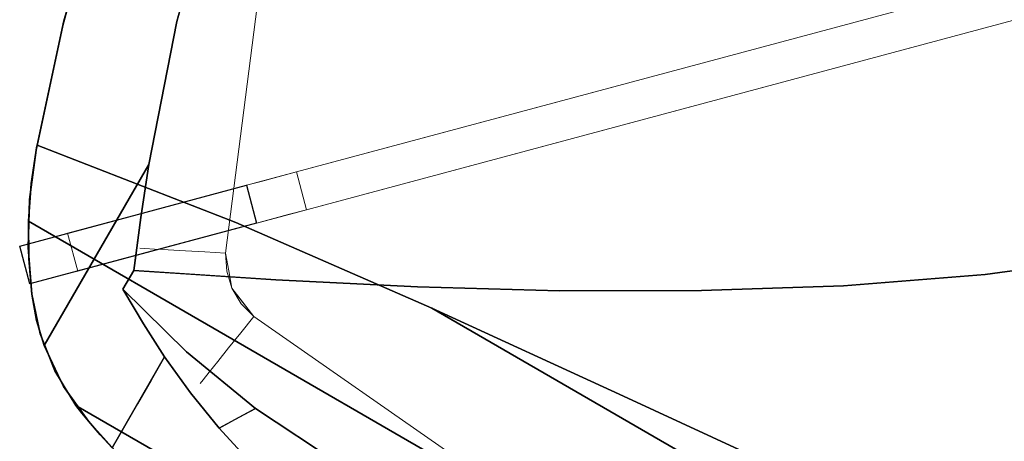
# Model space of a CAD drawing. Units: inches. Extents: x -247 to 287, y -406 to 460.
# Drawn here: x -143 to -133, y -375 to -371 of the extents above; entities that cross this region are included whole.
import ezdxf

# ---------------------------------------------------------------- set-up
doc = ezdxf.new("R2010")
doc.units = ezdxf.units.IN
doc.header["$MEASUREMENT"] = 0
doc.layers.add('SEAT-BASEMETAL', color=5, linetype='Continuous', lineweight=9)
doc.layers.add('SEAT-CUSHIONFABRIC', color=5, linetype='Continuous', lineweight=9)
doc.layers.add('SEAT-FABRIC', color=5, linetype='Continuous')
doc.layers.add('SEAT-GLIDE', color=5, linetype='Continuous')

# ---------------------------------------------------------------- blocks, each defined once
blk = doc.blocks.new('ONOALN161_0T')
at = {"layer": 'SEAT-BASEMETAL'}
for points, invisible_edges in [([(8.4212, 8.6996), (9.7385, 10.0169, 0.9059), (10.0916, 10.37)], 3), ([(9.7385, 10.0169, 0.9059), (9.8331, 10.1114, 0.8682), (10.0916, 10.37, 0.3224), (10.0916, 10.37)], 10), ([(10.0916, 10.37, 0.3224), (9.8331, 10.1114, 0.8682), (9.9188, 10.1972, 0.8003)], 13), ([(9.991, 10.2694, 0.7061), (10.0916, 10.37, 0.3224), (9.9188, 10.1972, 0.8003)], 3), ([(10.0457, 10.3241, 0.5906), (10.0916, 10.37, 0.3224), (9.991, 10.2694, 0.7061)], 3), ([(10.2694, 9.991, 0.7061), (10.3241, 10.0457, 0.5906), (10.0457, 10.3241, 0.5906), (9.991, 10.2694, 0.7061)], 10), ([(10.0916, 10.37, 0.3224), (10.0457, 10.3241, 0.5906), (10.0799, 10.3582, 0.4604)], 1), ([(10.0799, 10.3582, 0.4604), (10.0457, 10.3241, 0.5906), (10.3241, 10.0457, 0.5906), (10.3582, 10.0799, 0.4604)], 10), ([(10.0916, 10.37, 0.3224), (10.0799, 10.3582, 0.4604), (10.3582, 10.0799, 0.4604), (10.37, 10.0916, 0.3224)], 2), ([(9.991, 10.2694, 0.7061), (9.9188, 10.1972, 0.8003), (10.1972, 9.9188, 0.8003), (10.2694, 9.991, 0.7061)], 10), ([(10.0169, 9.7385, 0.9059), (10.1114, 9.8331, 0.8682), (9.8331, 10.1114, 0.8682), (9.7385, 10.0169, 0.9059)], 2), ([(9.9188, 10.1972, 0.8003), (9.8331, 10.1114, 0.8682), (10.1114, 9.8331, 0.8682), (10.1972, 9.9188, 0.8003)], 10), ([(9.7385, 10.0169, 0.9059), (8.052, 8.3304, 0.4724), (0.5427, 0.8211, 2.9656)], 3), ([(0.696, 0.696, 2.9625), (9.7385, 10.0169, 0.9059), (0.5427, 0.8211, 2.9656)], 1), ([(9.7385, 10.0169, 0.9059), (0.696, 0.696, 2.9625), (10.0169, 9.7385, 0.9059)], 3), ([(8.052, 8.3304, 0.4724), (9.7385, 10.0169, 0.9059), (8.1871, 8.4655, 0.4356)], 3), ([(8.3125, 8.5909, 0.3554), (8.1871, 8.4655, 0.4356), (9.7385, 10.0169, 0.9059)], 14), ([(8.4212, 8.6996, 0.2362), (8.3125, 8.5909, 0.3554), (9.7385, 10.0169, 0.9059)], 14), ([(8.4212, 8.6996), (8.4212, 8.6996, 0.2362), (9.7385, 10.0169, 0.9059)], 14), ([(10.37, 10.0916), (10.0169, 9.7385, 0.9059), (8.6996, 8.4212)], 3), ([(10.0169, 9.7385, 0.9059), (10.37, 10.0916), (10.37, 10.0916, 0.3224), (10.1114, 9.8331, 0.8682)], 5), ([(10.1972, 9.9188, 0.8003), (10.1114, 9.8331, 0.8682), (10.37, 10.0916, 0.3224)], 14), ([(10.2694, 9.991, 0.7061), (10.1972, 9.9188, 0.8003), (10.37, 10.0916, 0.3224)], 14), ([(10.37, 10.0916, 0.3224), (10.3241, 10.0457, 0.5906), (10.2694, 9.991, 0.7061)], 13), ([(10.3582, 10.0799, 0.4604), (10.3241, 10.0457, 0.5906), (10.37, 10.0916, 0.3224)], 2), ([(0.8211, 0.5427, 2.9656), (10.0169, 9.7385, 0.9059), (0.696, 0.696, 2.9625)], 2), ([(0.8211, 0.5427, 2.9656), (8.3304, 8.052, 0.4724), (10.0169, 9.7385, 0.9059)], 3), ([(10.0169, 9.7385, 0.9059), (8.3304, 8.052, 0.4724), (8.4655, 8.1871, 0.4356)], 13), ([(8.5909, 8.3125, 0.3554), (10.0169, 9.7385, 0.9059), (8.4655, 8.1871, 0.4356)], 3), ([(8.5909, 8.3125, 0.3554), (8.6996, 8.4212, 0.2362), (10.0169, 9.7385, 0.9059)], 14), ([(8.6996, 8.4212, 0.2362), (8.6996, 8.4212), (10.0169, 9.7385, 0.9059)], 14), ([(8.6996, 8.4212, 0.2362), (8.5909, 8.3125, 0.3554), (8.3125, 8.5909, 0.3554), (8.4212, 8.6996, 0.2362)], 2), ([(8.5909, 8.3125, 0.3554), (8.4655, 8.1871, 0.4356), (8.1871, 8.4655, 0.4356), (8.3125, 8.5909, 0.3554)], 10), ([(8.4655, 8.1871, 0.4356), (8.3304, 8.052, 0.4724), (8.052, 8.3304, 0.4724), (8.1871, 8.4655, 0.4356)], 8), ([(0.5427, 0.8211, 1.029), (0.5427, 0.8211, 2.9656), (8.052, 8.3304, 0.4724)], 2), ([(0.696, 0.696, 1.028), (0.5427, 0.8211, 1.029), (8.052, 8.3304, 0.4724)], 12), ([(0.696, 0.696, 1.028), (8.052, 8.3304, 0.4724), (8.3304, 8.052, 0.4724)], 13), ([(8.3304, 8.052, 0.4724), (0.8211, 0.5427, 1.029), (0.696, 0.696, 1.028)], 12), ([(0.8211, 0.5427, 2.9656), (0.8211, 0.5427, 1.029), (8.3304, 8.052, 0.4724)], 12)]:
    blk.add_3dface(points, dxfattribs=dict(at, invisible_edges=invisible_edges))
for points in [[(10.0916, 10.37, 0.3224), (10.37, 10.0916, 0.3224), (10.37, 10.0916), (10.0916, 10.37)], [(8.4212, 8.6996), (8.6996, 8.4212), (8.6996, 8.4212, 0.2362), (8.4212, 8.6996, 0.2362)]]:
    blk.add_3dface(points, dxfattribs=at)
at = {"layer": 'SEAT-CUSHIONFABRIC'}
for points, invisible_edges in [([(8.1065, 10.3819, 17.5113), (4.7735, 10.6244, 17.4064), (5.0368, 10.6469, 17.6181)], 15), ([(4.7735, 10.6244, 17.4064), (8.0989, 10.3322, 17.304), (5.0352, 10.5474, 17.2071)], 15), ([(8.1065, 10.3819, 17.5113), (8.0989, 10.3322, 17.304), (4.7735, 10.6244, 17.4064)], 14), ([(5.0352, 10.5474, 18.0292), (8.0989, 10.3322, 17.9322), (5.2992, 10.6159, 17.8298)], 15), ([(8.1065, 10.3819, 17.7249), (5.0368, 10.6469, 17.6181), (5.2992, 10.6159, 17.8298)], 15), ([(8.1065, 10.3819, 17.7249), (8.1065, 10.3819, 17.5113), (5.0368, 10.6469, 17.6181)], 14), ([(8.0989, 10.3322, 17.9322), (8.1065, 10.3819, 17.7249), (5.2992, 10.6159, 17.8298)], 14), ([(8.0842, 10.2357, 17.1149), (4.7904, 10.4311, 17.0314), (5.0352, 10.5474, 17.2071)], 15), ([(8.0989, 10.3322, 17.304), (8.0842, 10.2357, 17.1149), (5.0352, 10.5474, 17.2071)], 14), ([(8.0842, 10.2357, 18.1213), (8.0989, 10.3322, 17.9322), (5.0352, 10.5474, 18.0292)], 14), ([(8.0842, 10.2357, 18.1213), (5.0352, 10.5474, 18.0292), (5.276, 10.4232, 18.2048)], 15), ([(5.0307, 10.2717, 16.8899), (4.7904, 10.4311, 17.0314), (8.0631, 10.098, 16.9551)], 15), ([(8.0842, 10.2357, 17.1149), (8.0631, 10.098, 16.9551), (4.7904, 10.4311, 17.0314)], 14), ([(5.276, 10.4232, 18.2048), (5.0307, 10.2717, 18.3463), (8.0631, 10.098, 18.2812)], 15), ([(8.0631, 10.098, 18.2812), (8.0842, 10.2357, 18.1213), (5.276, 10.4232, 18.2048)], 14), ([(8.0842, 10.2357, 18.1213), (8.5056, 10.1648, 18.0298), (8.0989, 10.3322, 17.9322)], 3), ([(8.0842, 10.2357, 17.1149), (8.0989, 10.3322, 17.304), (8.4121, 10.2045, 17.2064)], 14), ([(8.0989, 10.3322, 17.304), (8.1065, 10.3819, 17.5113), (8.5369, 10.2324, 17.4061)], 14), ([(8.0989, 10.3322, 17.9322), (8.4389, 10.274, 17.8301), (8.1065, 10.3819, 17.7249)], 3), ([(8.0989, 10.3322, 17.9322), (8.5056, 10.1648, 18.0298), (8.4389, 10.274, 17.8301)], 15), ([(8.4121, 10.2045, 17.2064), (8.0989, 10.3322, 17.304), (8.5369, 10.2324, 17.4061)], 15), ([(8.1065, 10.3819, 17.7249), (8.4389, 10.274, 17.8301), (8.4325, 10.3035, 17.6181)], 15), ([(8.1065, 10.3819, 17.5113), (8.1065, 10.3819, 17.7249), (8.4325, 10.3035, 17.6181)], 14), ([(8.5369, 10.2324, 17.4061), (8.1065, 10.3819, 17.5113), (8.4325, 10.3035, 17.6181)], 15), ([(5.0307, 10.2717, 18.3463), (4.8297, 10.0884, 18.4458), (8.0369, 9.9271, 18.4025)], 15), ([(8.0369, 9.9271, 18.4025), (8.0631, 10.098, 18.2812), (5.0307, 10.2717, 18.3463)], 14), ([(8.0631, 10.098, 16.9551), (8.0369, 9.9271, 16.8337), (5.0307, 10.2717, 16.8899)], 14), ([(8.0369, 9.9271, 16.8337), (5.2257, 10.0819, 16.7904), (5.0307, 10.2717, 16.8899)], 15), ([(8.0842, 10.2357, 18.1213), (8.0631, 10.098, 18.2812), (8.3582, 10.0973, 18.2055)], 14), ([(8.0631, 10.098, 16.9551), (8.0842, 10.2357, 17.1149), (8.4553, 10.0565, 17.0307)], 14), ([(8.4553, 10.0565, 17.0307), (8.0842, 10.2357, 17.1149), (8.4121, 10.2045, 17.2064)], 15), ([(8.5056, 10.1648, 18.0298), (8.0842, 10.2357, 18.1213), (8.3582, 10.0973, 18.2055)], 15), ([(8.7799, 10.0007, 17.2064), (8.4121, 10.2045, 17.2064), (8.5369, 10.2324, 17.4061)], 15), ([(8.5369, 10.2324, 17.4061), (8.4325, 10.3035, 17.6181), (8.8195, 10.0956, 17.6181)], 15), ([(8.8195, 10.0956, 17.6181), (8.4325, 10.3035, 17.6181), (8.4389, 10.274, 17.8301)], 15), ([(8.5056, 10.1648, 18.0298), (8.7969, 10.0644, 17.8784), (8.4389, 10.274, 17.8301)], 15), ([(8.8195, 10.0956, 17.6181), (8.4389, 10.274, 17.8301), (8.7969, 10.0644, 17.8784)], 15), ([(8.7799, 10.0007, 17.2064), (8.5369, 10.2324, 17.4061), (8.8036, 10.0651, 17.3732)], 15), ([(8.8195, 10.0956, 17.6181), (8.8036, 10.0651, 17.3732), (8.5369, 10.2324, 17.4061)], 15), ([(8.3582, 10.0973, 18.2055), (8.6907, 9.9182, 18.2055), (8.5056, 10.1648, 18.0298)], 15), ([(8.4121, 10.2045, 17.2064), (8.7799, 10.0007, 17.2064), (8.4553, 10.0565, 17.0307)], 15), ([(8.6907, 9.9182, 18.2055), (8.7508, 10.0009, 18.0614), (8.5056, 10.1648, 18.0298)], 15), ([(8.7969, 10.0644, 17.8784), (8.5056, 10.1648, 18.0298), (8.7508, 10.0009, 18.0614)], 15), ([(4.8297, 10.0884, 18.4458), (4.395, 9.9332, 18.4895), (8.0072, 9.7329, 18.4782)], 15), ([(8.0369, 9.9271, 18.4025), (4.8297, 10.0884, 18.4458), (8.0072, 9.7329, 18.4782)], 3), ([(5.6551, 9.9128, 16.7467), (5.2257, 10.0819, 16.7904), (8.0072, 9.7329, 16.758)], 15), ([(8.0369, 9.9271, 16.8337), (8.0072, 9.7329, 16.758), (5.2257, 10.0819, 16.7904)], 14), ([(8.3125, 9.9464, 16.8891), (8.0369, 9.9271, 16.8337), (8.0631, 10.098, 16.9551)], 13), ([(8.0369, 9.9271, 18.4025), (8.3376, 9.9364, 18.3471), (8.0631, 10.098, 18.2812)], 3), ([(8.3582, 10.0973, 18.2055), (8.0631, 10.098, 18.2812), (8.3376, 9.9364, 18.3471)], 15), ([(8.0631, 10.098, 16.9551), (8.4553, 10.0565, 17.0307), (8.3125, 9.9464, 16.8891)], 15), ([(8.5983, 9.791, 16.8891), (8.3125, 9.9464, 16.8891), (8.4553, 10.0565, 17.0307)], 15), ([(8.6907, 9.9182, 18.2055), (8.3582, 10.0973, 18.2055), (8.3376, 9.9364, 18.3471)], 15), ([(8.4553, 10.0565, 17.0307), (8.681, 9.8974, 17.0058), (8.5983, 9.791, 16.8891)], 15), ([(8.7799, 10.0007, 17.2064), (8.681, 9.8974, 17.0058), (8.4553, 10.0565, 17.0307)], 15), ([(8.7969, 10.0644, 17.8784), (8.7508, 10.0009, 18.0614), (8.9825, 9.8185, 18.0298)], 15), ([(8.8036, 10.0651, 17.3732), (9.0439, 9.8618, 17.4061), (8.7799, 10.0007, 17.2064)], 15), ([(9.107, 9.7889, 17.8301), (8.8195, 10.0956, 17.6181), (8.7969, 10.0644, 17.8784)], 15), ([(8.9825, 9.8185, 18.0298), (9.107, 9.7889, 17.8301), (8.7969, 10.0644, 17.8784)], 15), ([(8.8036, 10.0651, 17.3732), (8.8195, 10.0956, 17.6181), (9.0439, 9.8618, 17.4061)], 15), ([(8.8195, 10.0956, 17.6181), (9.107, 9.7889, 17.8301), (9.137, 9.7919, 17.6181)], 15), ([(8.8195, 10.0956, 17.6181), (9.137, 9.7919, 17.6181), (9.0439, 9.8618, 17.4061)], 15), ([(8.0072, 9.7329, 18.4782), (4.395, 9.9332, 18.4895), (5.0227, 9.7756, 18.5039)], 15), ([(5.0227, 9.7756, 16.7323), (5.6551, 9.9128, 16.7467), (7.9756, 9.5268, 16.7323)], 3), ([(7.9756, 9.5268, 16.7323), (5.6551, 9.9128, 16.7467), (8.0072, 9.7329, 16.758)], 3), ([(8.0072, 9.7329, 16.758), (8.0369, 9.9271, 16.8337), (8.3108, 9.7452, 16.7898)], 14), ([(8.0072, 9.7329, 18.4782), (8.2151, 9.8242, 18.4307), (8.0369, 9.9271, 18.4025)], 3), ([(8.3108, 9.7452, 16.7898), (8.0369, 9.9271, 16.8337), (8.3125, 9.9464, 16.8891)], 15), ([(8.0369, 9.9271, 18.4025), (8.2151, 9.8242, 18.4307), (8.3376, 9.9364, 18.3471)], 15), ([(8.3376, 9.9364, 18.3471), (8.2151, 9.8242, 18.4307), (8.3815, 9.7091, 18.4464)], 15), ([(8.3125, 9.9464, 16.8891), (8.5983, 9.791, 16.8891), (8.3108, 9.7452, 16.7898)], 15), ([(8.5982, 9.769, 18.3593), (8.3376, 9.9364, 18.3471), (8.3815, 9.7091, 18.4464)], 15), ([(8.6907, 9.9182, 18.2055), (8.3376, 9.9364, 18.3471), (8.5982, 9.769, 18.3593)], 15), ([(8.6907, 9.9182, 18.2055), (8.5982, 9.769, 18.3593), (8.834, 9.5681, 18.3471)], 15), ([(8.681, 9.8974, 17.0058), (8.7799, 10.0007, 17.2064), (8.9011, 9.7307, 17.0307)], 15), ([(8.6907, 9.9182, 18.2055), (8.9825, 9.8185, 18.0298), (8.7508, 10.0009, 18.0614)], 15), ([(8.6907, 9.9182, 18.2055), (8.834, 9.5681, 18.3471), (8.9656, 9.6554, 18.2055)], 15), ([(8.6907, 9.9182, 18.2055), (8.9656, 9.6554, 18.2055), (8.9825, 9.8185, 18.0298)], 15), ([(9.0439, 9.8618, 17.4061), (9.0506, 9.7402, 17.2064), (8.7799, 10.0007, 17.2064)], 15), ([(8.7799, 10.0007, 17.2064), (9.0506, 9.7402, 17.2064), (8.9011, 9.7307, 17.0307)], 15), ([(8.2151, 9.8242, 18.4307), (8.0072, 9.7329, 18.4782), (8.193, 9.6661, 18.4825)], 15), ([(8.2151, 9.8242, 18.4307), (8.193, 9.6661, 18.4825), (8.3815, 9.7091, 18.4464)], 15), ([(8.9011, 9.7307, 17.0307), (8.5983, 9.791, 16.8891), (8.681, 9.8974, 17.0058)], 15), ([(9.1804, 9.4397, 18.1213), (8.9825, 9.8185, 18.0298), (8.9656, 9.6554, 18.2055)], 15), ([(9.2676, 9.4836, 17.9322), (8.9825, 9.8185, 18.0298), (9.1804, 9.4397, 18.1213)], 3), ([(9.107, 9.7889, 17.8301), (8.9825, 9.8185, 18.0298), (9.2676, 9.4836, 17.9322)], 15), ([(9.0439, 9.8618, 17.4061), (9.3125, 9.5063, 17.5113), (9.2676, 9.4836, 17.304)], 13), ([(9.0506, 9.7402, 17.2064), (9.0439, 9.8618, 17.4061), (9.2676, 9.4836, 17.304)], 15), ([(9.3125, 9.5063, 17.5113), (9.0439, 9.8618, 17.4061), (9.137, 9.7919, 17.6181)], 15), ([(5.0227, 9.7756, 18.5039), (2.0632, 9.6226, 18.5039), (10.1398, 4.3873, 18.5039)], 14), ([(5.0227, 9.7756, 16.7323), (10.1398, 4.3873, 16.7323), (2.0632, 9.6226, 16.7323)], 3), ([(5.0227, 9.7756, 16.7323), (7.9756, 9.5268, 16.7323), (7.9756, 9.5268, 18.5039), (5.0227, 9.7756, 18.5039)], 8), ([(5.0227, 9.7756, 18.5039), (7.9756, 9.5268, 18.5039), (8.0072, 9.7329, 18.4782)], 12), ([(5.0227, 9.7756, 18.5039), (10.1398, 4.3873, 18.5039), (9.5062, 6.8085, 18.5039), (7.9756, 9.5268, 18.5039)], 5), ([(5.0227, 9.7756, 16.7323), (7.9756, 9.5268, 16.7323), (9.5062, 6.8085, 16.7323), (10.1398, 4.3873, 16.7323)], 10), ([(7.9756, 9.5268, 18.5039), (7.9756, 9.5268, 16.7323), (5.0227, 9.7756, 16.7323), (5.0227, 9.7756, 18.5039)], 4), ([(8.0072, 9.7329, 16.758), (8.1827, 9.6407, 16.748), (7.9756, 9.5268, 16.7323)], 3), ([(8.193, 9.6661, 18.4825), (8.0072, 9.7329, 18.4782), (7.9756, 9.5268, 18.5039)], 13), ([(8.0072, 9.7329, 16.758), (8.3108, 9.7452, 16.7898), (8.1827, 9.6407, 16.748)], 15), ([(8.1827, 9.6407, 16.748), (8.3108, 9.7452, 16.7898), (8.3392, 9.5652, 16.748)], 15), ([(8.3108, 9.7452, 16.7898), (8.5983, 9.791, 16.8891), (8.4908, 9.6428, 16.791)], 15), ([(8.3392, 9.5652, 16.748), (8.3108, 9.7452, 16.7898), (8.4908, 9.6428, 16.791)], 15), ([(8.6414, 9.5059, 18.4464), (8.5982, 9.769, 18.3593), (8.3815, 9.7091, 18.4464)], 15), ([(8.5983, 9.791, 16.8891), (8.6438, 9.5034, 16.7898), (8.4908, 9.6428, 16.791)], 15), ([(8.5982, 9.769, 18.3593), (8.6414, 9.5059, 18.4464), (8.834, 9.5681, 18.3471)], 15), ([(8.8358, 9.5659, 16.8891), (8.5983, 9.791, 16.8891), (8.9011, 9.7307, 17.0307)], 15), ([(8.5983, 9.791, 16.8891), (8.8358, 9.5659, 16.8891), (8.6438, 9.5034, 16.7898)], 15), ([(8.9011, 9.7307, 17.0307), (9.056, 9.377, 16.9551), (8.8358, 9.5659, 16.8891)], 15), ([(9.1804, 9.4397, 17.1149), (8.9011, 9.7307, 17.0307), (9.0506, 9.7402, 17.2064)], 15), ([(8.9011, 9.7307, 17.0307), (9.1804, 9.4397, 17.1149), (9.056, 9.377, 16.9551)], 13), ([(9.0506, 9.7402, 17.2064), (9.2676, 9.4836, 17.304), (9.1804, 9.4397, 17.1149)], 13), ([(9.107, 9.7889, 17.8301), (9.3125, 9.5063, 17.7249), (9.137, 9.7919, 17.6181)], 15), ([(9.107, 9.7889, 17.8301), (9.2676, 9.4836, 17.9322), (9.3125, 9.5063, 17.7249)], 13), ([(9.3125, 9.5063, 17.7249), (9.3125, 9.5063, 17.5113), (9.137, 9.7919, 17.6181)], 14), ([(2.0632, 9.6226, 18.5039), (1.4941, 9.5076, 18.5039), (0.9505, 9.3035, 18.5039), (10.1398, 4.3873, 18.5039)], 12), ([(0.9505, 9.3035, 16.7323), (1.4941, 9.5076, 16.7323), (2.0632, 9.6226, 16.7323), (10.1398, 4.3873, 16.7323)], 12), ([(8.193, 9.6661, 18.4825), (7.9756, 9.5268, 18.5039), (8.1415, 9.4586, 18.5039)], 13), ([(7.9756, 9.5268, 16.7323), (8.1827, 9.6407, 16.748), (8.1415, 9.4586, 16.7323)], 3), ([(8.3458, 9.5506, 18.4899), (8.193, 9.6661, 18.4825), (8.1415, 9.4586, 18.5039)], 15), ([(8.1415, 9.4586, 16.7323), (8.1827, 9.6407, 16.748), (8.3392, 9.5652, 16.748)], 15), ([(8.193, 9.6661, 18.4825), (8.3458, 9.5506, 18.4899), (8.3815, 9.7091, 18.4464)], 15), ([(8.3392, 9.5652, 16.748), (8.4908, 9.6428, 16.791), (8.477, 9.4405, 16.7449)], 15), ([(8.3815, 9.7091, 18.4464), (8.3458, 9.5506, 18.4899), (8.4766, 9.44, 18.4914)], 15), ([(8.3815, 9.7091, 18.4464), (8.4766, 9.44, 18.4914), (8.6414, 9.5059, 18.4464)], 15), ([(8.4908, 9.6428, 16.791), (8.6438, 9.5034, 16.7898), (8.477, 9.4405, 16.7449)], 15), ([(9.056, 9.377, 18.2812), (8.9656, 9.6554, 18.2055), (8.834, 9.5681, 18.3471)], 15), ([(9.056, 9.377, 18.2812), (9.1804, 9.4397, 18.1213), (8.9656, 9.6554, 18.2055)], 14), ([(8.1415, 9.4586, 16.7323), (8.1831, 9.4415, 18.5039), (7.9756, 9.5268, 18.5039)], 13), ([(7.9756, 9.5268, 16.7323), (8.1415, 9.4586, 16.7323), (7.9756, 9.5268, 18.5039)], 2), ([(7.9756, 9.5268, 18.5039), (9.5062, 6.8085, 18.5039), (8.5399, 9.117, 18.5039), (8.44, 9.2676, 18.5039)], 9), ([(8.44, 9.2676, 18.5039), (8.3075, 9.3904, 18.5039), (8.1497, 9.4784, 18.5039), (7.9756, 9.5268, 18.5039)], 8), ([(8.1497, 9.4784, 16.7323), (8.3075, 9.3904, 16.7323), (8.44, 9.2676, 16.7323), (7.9756, 9.5268, 16.7323)], 4), ([(7.9756, 9.5268, 16.7323), (8.44, 9.2676, 16.7323), (8.5399, 9.117, 16.7323), (9.5062, 6.8085, 16.7323)], 9), ([(8.1497, 9.4784, 18.5039), (8.1497, 9.4784, 16.7323), (7.9756, 9.5268, 16.7323), (7.9756, 9.5268, 18.5039)], 1), ([(8.1415, 9.4586, 16.7323), (8.3392, 9.5652, 16.748), (8.3075, 9.3904, 16.7323)], 3), ([(8.1415, 9.4586, 18.5039), (8.3075, 9.3904, 18.5039), (8.3458, 9.5506, 18.4899)], 14), ([(8.3392, 9.5652, 16.748), (8.477, 9.4405, 16.7449), (8.3075, 9.3904, 16.7323)], 15), ([(8.4766, 9.44, 18.4914), (8.3458, 9.5506, 18.4899), (8.3075, 9.3904, 18.5039)], 15), ([(8.9016, 9.2992, 18.4025), (8.834, 9.5681, 18.3471), (8.6414, 9.5059, 18.4464)], 15), ([(8.9016, 9.2992, 16.8337), (8.6438, 9.5034, 16.7898), (8.8358, 9.5659, 16.8891)], 15), ([(8.9016, 9.2992, 18.4025), (9.056, 9.377, 18.2812), (8.834, 9.5681, 18.3471)], 14), ([(9.056, 9.377, 16.9551), (8.9016, 9.2992, 16.8337), (8.8358, 9.5659, 16.8891)], 14), ([(8.1415, 9.4586, 16.7323), (8.3075, 9.3904, 16.7323), (8.1831, 9.4415, 18.5039)], 14), ([(8.1497, 9.4784, 16.7323), (8.1497, 9.4784, 18.5039), (8.3075, 9.3904, 18.5039), (8.3075, 9.3904, 16.7323)], 5), ([(8.3075, 9.3904, 18.5039), (8.1831, 9.4415, 18.5039), (8.3075, 9.3904, 16.7323)], 14), ([(8.3075, 9.3904, 16.7323), (8.477, 9.4405, 16.7449), (8.4237, 9.2537, 16.7323)], 3), ([(8.4766, 9.44, 18.4914), (8.3075, 9.3904, 18.5039), (8.4237, 9.2537, 18.5039)], 13), ([(8.4237, 9.2537, 16.7323), (8.477, 9.4405, 16.7449), (8.5931, 9.3194, 16.7459)], 15), ([(8.5931, 9.3194, 18.4903), (8.4766, 9.44, 18.4914), (8.4237, 9.2537, 18.5039)], 15), ([(8.6414, 9.5059, 18.4464), (8.4766, 9.44, 18.4914), (8.5931, 9.3194, 18.4903)], 15), ([(8.6438, 9.5034, 16.7898), (8.5931, 9.3194, 16.7459), (8.477, 9.4405, 16.7449)], 15), ([(8.6414, 9.5059, 18.4464), (8.5931, 9.3194, 18.4903), (8.7262, 9.2109, 18.4782)], 15), ([(8.5931, 9.3194, 16.7459), (8.6438, 9.5034, 16.7898), (8.7262, 9.2109, 16.758)], 15), ([(8.9016, 9.2992, 18.4025), (8.6414, 9.5059, 18.4464), (8.7262, 9.2109, 18.4782)], 3), ([(8.9016, 9.2992, 16.8337), (8.7262, 9.2109, 16.758), (8.6438, 9.5034, 16.7898)], 14), ([(9.1804, 9.4397, 18.1213), (9.056, 9.377, 18.2812), (10.183, 6.8443, 18.2042)], 14), ([(9.056, 9.377, 16.9551), (9.1804, 9.4397, 17.1149), (10.4982, 5.7746, 17.0326)], 14), ([(9.1804, 9.4397, 18.1213), (10.6128, 5.8046, 18.0283), (9.2676, 9.4836, 17.9322)], 3), ([(10.2891, 6.9019, 17.2075), (9.1804, 9.4397, 17.1149), (9.2676, 9.4836, 17.304)], 13), ([(10.6128, 5.8046, 18.0283), (9.1804, 9.4397, 18.1213), (10.183, 6.8443, 18.2042)], 15), ([(10.2891, 6.9019, 17.2075), (10.4982, 5.7746, 17.0326), (9.1804, 9.4397, 17.1149)], 15), ([(9.2676, 9.4836, 17.9322), (10.212, 7.356, 17.8296), (9.3125, 9.5063, 17.7249)], 3), ([(9.3125, 9.5063, 17.5113), (10.2111, 7.3586, 17.4066), (9.2676, 9.4836, 17.304)], 3), ([(10.6128, 5.8046, 18.0283), (10.212, 7.356, 17.8296), (9.2676, 9.4836, 17.9322)], 15), ([(10.2111, 7.3586, 17.4066), (10.2891, 6.9019, 17.2075), (9.2676, 9.4836, 17.304)], 15), ([(9.3125, 9.5063, 17.5113), (9.3125, 9.5063, 17.7249), (10.7087, 5.8297, 17.6181)], 14), ([(10.212, 7.356, 17.8296), (10.7087, 5.8297, 17.6181), (9.3125, 9.5063, 17.7249)], 15), ([(10.7087, 5.8297, 17.6181), (10.2111, 7.3586, 17.4066), (9.3125, 9.5063, 17.5113)], 15), ([(8.3075, 9.3904, 16.7323), (8.4237, 9.2537, 16.7323), (8.4237, 9.2537, 18.5039), (8.3075, 9.3904, 18.5039)], 10), ([(8.44, 9.2676, 18.5039), (8.44, 9.2676, 16.7323), (8.3075, 9.3904, 16.7323), (8.3075, 9.3904, 18.5039)], 5), ([(8.4237, 9.2537, 16.7323), (8.5931, 9.3194, 16.7459), (8.5399, 9.117, 16.7323)], 3), ([(8.5399, 9.117, 18.5039), (8.5931, 9.3194, 18.4903), (8.4237, 9.2537, 18.5039)], 3), ([(8.7262, 9.2109, 18.4782), (8.5931, 9.3194, 18.4903), (8.5399, 9.117, 18.5039)], 3), ([(8.5399, 9.117, 16.7323), (8.5931, 9.3194, 16.7459), (8.7262, 9.2109, 16.758)], 3), ([(8.9016, 9.2992, 16.8337), (9.056, 9.377, 16.9551), (9.8729, 7.2658, 16.8902)], 14), ([(8.9016, 9.2992, 18.4025), (10.4467, 5.3349, 18.3454), (9.056, 9.377, 18.2812)], 3), ([(10.4982, 5.7746, 17.0326), (9.8729, 7.2658, 16.8902), (9.056, 9.377, 16.9551)], 15), ([(9.056, 9.377, 18.2812), (10.4467, 5.3349, 18.3454), (10.183, 6.8443, 18.2042)], 15), ([(10.4282, 1.9013, 18.5039), (10.1398, 4.3873, 18.5039), (0.9505, 9.3035, 18.5039), (-1.0974, 8.3726, 18.5039)], 10), ([(-1.0974, 8.3726, 16.7323), (0.9505, 9.3035, 16.7323), (10.4282, 1.9013, 16.7323), (10.4712, 0, 16.7323)], 10), ([(10.1398, 4.3873, 16.7323), (10.4282, 1.9013, 16.7323), (0.9505, 9.3035, 16.7323)], 14), ([(8.4237, 9.2537, 16.7323), (8.5399, 9.117, 16.7323), (8.5399, 9.117, 18.5039), (8.4237, 9.2537, 18.5039)], 8), ([(8.5399, 9.117, 18.5039), (8.5399, 9.117, 16.7323), (8.44, 9.2676, 16.7323), (8.44, 9.2676, 18.5039)], 4), ([(8.9016, 9.2992, 18.4025), (8.7262, 9.2109, 18.4782), (10.1156, 5.6745, 18.4641)], 14), ([(8.7262, 9.2109, 16.758), (8.9016, 9.2992, 16.8337), (10.1156, 5.6745, 16.7721)], 14), ([(10.4467, 5.3349, 18.3454), (8.9016, 9.2992, 18.4025), (10.1156, 5.6745, 18.4641)], 15), ([(9.8729, 7.2658, 16.8902), (10.1156, 5.6745, 16.7721), (8.9016, 9.2992, 16.8337)], 15), ([(8.5399, 9.117, 18.5039), (9.5062, 6.8085, 18.5039), (8.7262, 9.2109, 18.4782)], 2), ([(9.5062, 6.8085, 16.7323), (8.5399, 9.117, 16.7323), (8.7262, 9.2109, 16.758)], 12), ([(9.5062, 6.8085, 16.7323), (9.5062, 6.8085, 18.5039), (8.5399, 9.117, 18.5039), (8.5399, 9.117, 16.7323)], 1), ([(9.5062, 6.8085, 18.5039), (9.5062, 6.8085, 16.7323), (8.5399, 9.117, 16.7323), (8.5399, 9.117, 18.5039)], 1), ([(8.7262, 9.2109, 16.758), (10.1156, 5.6745, 16.7721), (9.5062, 6.8085, 16.7323)], 15), ([(9.5062, 6.8085, 18.5039), (10.1156, 5.6745, 18.4641), (8.7262, 9.2109, 18.4782)], 15), ([(-1.0974, 8.3726, 16.7323), (10.4712, 0, 16.7323), (-1.0974, -8.3726, 16.7323), (-7.3833, -1.0861, 16.7323)], 15), ([(10.4712, 0, 18.5039), (10.4282, 1.9013, 18.5039), (-1.0974, 8.3726, 18.5039), (-1.0974, -8.3726, 18.5039)], 14), ([(10.1156, 5.6745, 16.7721), (9.8729, 7.2658, 16.8902), (10.5909, 4.6723, 16.8904)], 15), ([(10.4982, 5.7746, 17.0326), (10.5909, 4.6723, 16.8904), (9.8729, 7.2658, 16.8902)], 15)]:
    blk.add_3dface(points, dxfattribs=dict(at, invisible_edges=invisible_edges))
at = {"layer": 'SEAT-FABRIC'}
for points, invisible_edges in [([(-1.748, 11.3263, 17.9475), (8.3206, 11.4535, 18.3287), (8.8911, 11.2712, 17.7945)], 13), ([(8.7205, 11.3291, 18.0848), (8.8911, 11.2712, 17.7945), (8.3206, 11.4535, 18.3287)], 13), ([(8.3206, 11.4535, 18.3287), (8.5502, 11.3839, 18.2599), (8.7205, 11.3291, 18.0848)], 13), ([(8.8911, 11.2712, 17.7945), (-2.0279, 11.1962, 17.596), (-1.748, 11.3263, 17.9475)], 13), ([(6.9001, 10.9266, 19.7091), (8.5502, 10.8729, 18.2599), (8.5502, 11.3839, 18.2599)], 13), ([(8.5502, 11.3839, 18.2599), (8.5502, 10.3261, 18.2599), (8.7205, 11.3291, 18.0848)], 2), ([(8.7205, 11.3291, 18.0848), (8.5502, 10.3261, 18.2599), (8.9019, 10.1451, 17.9001)], 13), ([(8.8911, 11.2712, 17.7945), (8.7205, 11.3291, 18.0848), (8.8911, 11.2712, 17.9111)], 1), ([(8.8911, 11.2712, 17.9111), (8.7205, 11.3291, 18.0848), (8.9019, 10.1451, 17.9001)], 14), ([(-2.0279, 11.1962, 17.596), (8.8911, 11.2712, 17.7945), (8.9886, 11.235, 17.6973)], 13), ([(-2.0279, 11.1962, 17.596), (8.9886, 11.235, 17.6973), (9.0808, 11.1962, 17.596)], 1), ([(8.8911, 11.2712, 17.7945), (8.8911, 11.2712, 17.9111), (8.9892, 11.227, 17.8129)], 12), ([(8.8911, 11.2712, 17.7945), (8.9892, 11.227, 17.8129), (8.9886, 11.235, 17.6973)], 3), ([(9.2837, 11.0943, 17.5183), (8.8911, 11.2712, 17.9111), (8.9019, 10.1451, 17.9001)], 14), ([(8.9886, 11.235, 17.6973), (9.0874, 11.1828, 17.7147), (9.0808, 11.1962, 17.596)], 3), ([(8.9892, 11.227, 17.8129), (9.0874, 11.1828, 17.7147), (8.9886, 11.235, 17.6973)], 14), ([(-2.0279, 11.1962, 17.596), (9.4365, 11.0006, 17.1509), (-2.696, 10.8894, 16.9374)], 3), ([(9.0808, 11.1962, 17.596), (9.4365, 11.0006, 17.1509), (-2.0279, 11.1962, 17.596)], 2), ([(9.2587, 11.0984, 17.3734), (9.0808, 11.1962, 17.596), (9.2837, 11.0943, 17.5183)], 14), ([(9.2837, 11.0943, 17.5183), (9.0808, 11.1962, 17.596), (9.0874, 11.1828, 17.7147)], 3), ([(9.4365, 11.0006, 17.1509), (9.7506, 10.7517, 16.7007), (-2.696, 10.8894, 16.9374)], 14), ([(8.9019, 10.1451, 17.9001), (9.2532, 9.9478, 17.5485), (9.2837, 11.0943, 17.5183)], 14), ([(9.2837, 11.0943, 17.5183), (9.2532, 9.9478, 17.5485), (9.6564, 10.8355, 17.154)], 3), ([(9.2587, 11.0984, 17.3734), (9.47, 10.9649, 17.3362), (9.4365, 11.0006, 17.1509)], 3), ([(9.47, 10.9649, 17.3362), (9.2587, 11.0984, 17.3734), (9.2837, 11.0943, 17.5183)], 3), ([(9.4365, 11.0006, 17.1509), (9.47, 10.9649, 17.3362), (9.5936, 10.8762, 16.9258)], 3), ([(6.0968, 10.4033, 17.1049), (7.5001, 10.3185, 17.3021), (6.9001, 10.9266, 19.7091)], 14), ([(7.7173, 10.6733, 19.0505), (8.5502, 10.8729, 18.2599), (6.9001, 10.9266, 19.7091)], 3), ([(7.5001, 10.3185, 17.3021), (7.7173, 10.6733, 19.0505), (6.9001, 10.9266, 19.7091)], 12), ([(9.47, 10.9649, 17.3362), (9.6564, 10.8355, 17.154), (9.5936, 10.8762, 16.9258)], 14), ([(9.7506, 10.7517, 16.7007), (-3.4491, 10.5498, 16.3958), (-2.696, 10.8894, 16.9374)], 13), ([(8.5502, 10.5995, 18.2599), (8.5502, 10.8729, 18.2599), (7.7173, 10.6733, 19.0505)], 14), ([(9.4588, 9.2341, 17.3461), (9.6564, 10.8355, 17.154), (9.2532, 9.9478, 17.5485)], 15), ([(9.6564, 10.8355, 17.154), (9.4588, 9.2341, 17.3461), (9.6564, 8.7314, 17.154)], 1), ([(9.6564, 10.8355, 17.154), (9.7506, 10.7517, 16.7007), (9.5936, 10.8762, 16.9258)], 13), ([(9.6564, 10.8355, 17.154), (9.8479, 10.6552, 16.9676), (9.7506, 10.7517, 16.7007)], 14), ([(9.8479, 10.6552, 16.9676), (9.6564, 10.8355, 17.154), (9.6564, 8.7314, 17.154)], 12), ([(10.024, 10.4482, 16.2574), (-3.4491, 10.5498, 16.3958), (9.7506, 10.7517, 16.7007)], 3), ([(10.024, 10.4482, 16.2574), (9.7506, 10.7517, 16.7007), (10.024, 10.4482, 16.7938)], 2), ([(9.8479, 10.6552, 16.9676), (10.024, 10.4482, 16.7938), (9.7506, 10.7517, 16.7007)], 14), ([(7.6016, 10.4842, 18.1188), (8.1445, 10.5105, 18.6618), (7.7173, 10.6733, 19.0505)], 1), ([(8.5502, 10.5995, 18.2599), (7.7173, 10.6733, 19.0505), (8.1445, 10.5105, 18.6618)], 13), ([(10.1291, 7.3432, 16.689), (9.8479, 10.6552, 16.9676), (9.6564, 8.7314, 17.154)], 3), ([(9.8479, 10.6552, 16.9676), (10.1291, 7.3432, 16.689), (10.024, 10.4482, 16.7938)], 3), ([(-4.2539, 10.1942, 15.9469), (-3.4491, 10.5498, 16.3958), (10.024, 10.4482, 16.2574)], 14), ([(8.1445, 10.5105, 18.6618), (7.6016, 10.4842, 18.1188), (8.3848, 10.1716, 17.4264)], 15), ([(8.1445, 10.5105, 18.6618), (8.5502, 10.3261, 18.2599), (8.5502, 10.5995, 18.2599)], 12), ([(8.5502, 10.3261, 18.2599), (8.1445, 10.5105, 18.6618), (8.3848, 10.1716, 17.4264)], 14), ([(-4.2539, 10.1942, 15.9469), (10.024, 10.4482, 16.2574), (10.2285, 10.1559, 15.9039)], 13), ([(4.6935, 10.4881, 16.9077), (1.8869, 10.3185, 16.5132), (4.2037, 7.0486, 16.8388)], 14), ([(5.4403, 7.763, 17.0126), (4.6935, 10.4881, 16.9077), (4.2037, 7.0486, 16.8388)], 3), ([(6.6989, 8.4455, 17.1895), (4.6935, 10.4881, 16.9077), (5.4403, 7.763, 17.0126)], 3), ([(7.5001, 10.3185, 17.3021), (4.6935, 10.4881, 16.9077), (6.6989, 8.4455, 17.1895)], 14), ([(8.3848, 10.1716, 17.4264), (7.6016, 10.4842, 18.1188), (7.5001, 10.3185, 17.3021)], 1), ([(10.288, 10.061, 16.529), (10.024, 10.4482, 16.2574), (10.024, 10.4482, 16.7938)], 1), ([(10.024, 10.4482, 16.2574), (10.288, 10.061, 16.529), (10.2285, 10.1559, 15.9039)], 3), ([(10.1291, 7.3432, 16.689), (10.288, 10.061, 16.529), (10.024, 10.4482, 16.7938)], 13), ([(1.2738, 10.1934, 16.4271), (2.9889, 6.2902, 16.6681), (1.8869, 10.3185, 16.5132)], 3), ([(4.2037, 7.0486, 16.8388), (1.8869, 10.3185, 16.5132), (2.9889, 6.2902, 16.6681)], 3), ([(7.5001, 10.3185, 17.3021), (6.6989, 8.4455, 17.1895), (7.9686, 9.0982, 17.368)], 13), ([(7.9686, 9.0982, 17.368), (8.3848, 10.1716, 17.4264), (7.5001, 10.3185, 17.3021)], 13), ([(8.5502, 10.3261, 18.2599), (8.3848, 10.1716, 17.4264), (8.6715, 10.0977, 17.4667)], 13), ([(8.5502, 10.3261, 18.2599), (8.6715, 10.0977, 17.4667), (8.9019, 10.1451, 17.9001)], 3), ([(-5.093, 9.8312, 15.5721), (-4.2539, 10.1942, 15.9469), (10.4197, 9.8312, 15.5721)], 2), ([(-4.2539, 10.1942, 15.9469), (10.2285, 10.1559, 15.9039), (10.4197, 9.8312, 15.5721)], 13), ([(0.6882, 9.9714, 16.3448), (2.9889, 6.2902, 16.6681), (1.2738, 10.1934, 16.4271)], 3), ([(7.9686, 9.0982, 17.368), (9.2532, 9.7295, 17.5485), (8.3848, 10.1716, 17.4264)], 14), ([(9.2532, 9.7295, 17.5485), (9.2532, 9.9478, 17.5485), (8.3848, 10.1716, 17.4264)], 12), ([(8.6715, 10.0977, 17.4667), (8.9623, 10.0228, 17.5076), (8.9019, 10.1451, 17.9001)], 14), ([(9.042, 10.0664, 17.7599), (8.9019, 10.1451, 17.9001), (8.9623, 10.0228, 17.5076)], 14), ([(10.2285, 10.1559, 15.9039), (10.288, 10.061, 16.529), (10.5188, 9.6356, 16.2932)], 13), ([(10.2285, 10.1559, 15.9039), (10.5188, 9.6356, 16.2932), (10.4197, 9.8312, 15.5721)], 3), ([(8.9623, 10.0228, 17.5076), (9.2532, 9.9478, 17.5485), (9.042, 10.0664, 17.7599)], 12), ([(10.5105, 5.9039, 16.3018), (10.288, 10.061, 16.529), (10.1291, 7.3432, 16.689)], 3), ([(10.5105, 5.9039, 16.3018), (10.5188, 9.6356, 16.2932), (10.288, 10.061, 16.529)], 13), ([(1.8106, 5.4796, 16.5025), (0.6882, 9.9714, 16.3448), (-1.518, 8.9586, 16.0347)], 13), ([(1.8106, 5.4796, 16.5025), (2.9889, 6.2902, 16.6681), (0.6882, 9.9714, 16.3448)], 14), ([(9.2532, 9.9478, 17.5485), (9.2532, 9.7295, 17.5485), (9.4588, 9.2341, 17.3461)], 12), ([(-5.8639, 9.5047, 15.2398), (-5.093, 9.8312, 15.5721), (10.585, 9.4905, 15.2241)], 14), ([(10.4197, 9.8312, 15.5721), (10.585, 9.4905, 15.2241), (-5.093, 9.8312, 15.5721)], 2), ([(10.4197, 9.8312, 15.5721), (10.5188, 9.6356, 16.2932), (10.7101, 9.1729, 16.0946)], 13), ([(10.7101, 9.1729, 16.0946), (10.585, 9.4905, 15.2241), (10.4197, 9.8312, 15.5721)], 13), ([(9.3602, 9.4716, 17.4432), (9.2532, 9.7295, 17.5485), (8.783, 9.4984, 17.4824)], 12), ([(10.5105, 5.9039, 16.3018), (10.7101, 9.1729, 16.0946), (10.5188, 9.6356, 16.2932)], 13), ([(-6.6197, 9.1912, 14.8628), (-5.8639, 9.5047, 15.2398), (10.7101, 9.1729, 14.8387)], 14), ([(10.7101, 9.1729, 14.8387), (-5.8639, 9.5047, 15.2398), (10.585, 9.4905, 15.2241)], 3), ([(8.783, 9.4984, 17.4824), (7.9686, 9.0982, 17.368), (9.4588, 9.2341, 17.3461)], 14), ([(9.3602, 9.4716, 17.4432), (8.783, 9.4984, 17.4824), (9.4588, 9.2341, 17.3461)], 3), ([(10.7101, 9.1729, 14.8387), (10.585, 9.4905, 15.2241), (10.7101, 9.1729, 16.0946)], 2), ([(9.6564, 8.7314, 17.154), (9.4588, 9.2341, 17.3461), (7.9686, 9.0982, 17.368)], 14), ([(-7.076, 8.9856, 14.5753), (-6.6197, 9.1912, 14.8628), (8.6067, 8.7977, 14.2752)], 14), ([(10.7101, 9.1729, 14.8387), (10.7186, 9.1486, 14.8063), (-6.6197, 9.1912, 14.8628)], 14), ([(8.6067, 8.7977, 14.2752), (-6.6197, 9.1912, 14.8628), (10.7186, 9.1486, 14.8063)], 15), ([(8.6067, 8.7977, 14.2752), (10.7186, 9.1486, 14.8063), (10.727, 9.1246, 14.7737)], 1), ([(11.1171, 7.9065, 14.8706), (8.6067, 8.7977, 14.2752), (10.727, 9.1246, 14.7737)], 1), ([(10.8035, 4.4246, 15.9965), (10.7101, 9.1729, 16.0946), (10.5105, 5.9039, 16.3018)], 3), ([(10.7101, 9.1729, 14.8387), (11.1171, 7.9065, 14.8706), (10.7186, 9.1486, 14.8063)], 3), ([(11.103, 7.9546, 15.6773), (10.7101, 9.1729, 14.8387), (10.7101, 9.1729, 16.0946)], 1), ([(11.103, 7.9546, 15.6773), (11.1171, 7.9065, 14.8706), (10.7101, 9.1729, 14.8387)], 15), ([(11.103, 7.9546, 15.6773), (10.7101, 9.1729, 16.0946), (10.8035, 4.4246, 15.9965)], 14), ([(10.7186, 9.1486, 14.8063), (11.1171, 7.9065, 14.8706), (10.727, 9.1246, 14.7737)], 1), ([(6.6989, 8.4455, 17.1895), (9.6564, 8.7314, 17.154), (7.9686, 9.0982, 17.368)], 3), ([(-7.4823, 8.7702, 14.2275), (-7.076, 8.9856, 14.5753), (6.465, 8.5584, 13.8203)], 14), ([(8.6067, 8.7977, 14.2752), (6.465, 8.5584, 13.8203), (-7.076, 8.9856, 14.5753)], 14), ([(1.8106, 5.4796, 16.5025), (-1.518, 8.9586, 16.0347), (0.6825, 4.5992, 16.344)], 3), ([(-7.8309, 8.5584, 13.8203), (-7.4823, 8.7702, 14.2275), (6.465, 8.5584, 13.8203)], 2), ([(6.465, 8.5584, 13.8203), (8.6067, 8.7977, 14.2752), (11.6999, 5.4143, 15.0186)], 14), ([(9.6564, 8.7314, 17.154), (6.6989, 8.4455, 17.1895), (10.1291, 7.3432, 16.689)], 3), ([(11.1171, 7.9065, 14.8706), (11.4417, 6.6686, 14.9526), (8.6067, 8.7977, 14.2752)], 14), ([(11.6999, 5.4143, 15.0186), (8.6067, 8.7977, 14.2752), (11.4417, 6.6686, 14.9526)], 3), ([(4.3542, 8.3596, 13.4191), (-8.1066, 8.3716, 13.4422), (-7.8309, 8.5584, 13.8203)], 13), ([(6.465, 8.5584, 13.8203), (4.3542, 8.3596, 13.4191), (-7.8309, 8.5584, 13.8203)], 2), ([(4.3542, -8.6586, 13.4191), (4.3542, 8.3596, 13.4191), (6.465, 8.5584, 13.8203), (6.465, -8.8574, 13.8203)], 5), ([(6.465, -8.8574, 13.8203), (6.465, 8.5584, 13.8203), (11.6999, 5.4143, 15.0186), (11.6999, -5.7133, 15.0186)], 11), ([(10.1291, 7.3432, 16.689), (6.6989, 8.4455, 17.1895), (5.4403, 7.763, 17.0126)], 13), ([(-8.1066, 8.3716, 13.4422), (4.3542, 8.3596, 13.4191), (2.235, 8.1655, 13.0627)], 13), ([(2.235, -8.4645, 13.0627), (2.235, 8.1655, 13.0627), (4.3542, 8.3596, 13.4191), (4.3542, -8.6586, 13.4191)], 5), ([(0.1077, -8.2807, 12.7513), (0.1077, 7.9817, 12.7513), (2.235, 8.1655, 13.0627), (2.235, -8.4645, 13.0627)], 4), ([(10.8035, 4.4246, 15.9965), (11.0107, 2.9159, 15.7765), (11.103, 7.9546, 15.6773)], 14), ([(11.103, 7.9546, 15.6773), (11.0107, 2.9159, 15.7765), (11.4342, 6.7005, 15.3156)], 3), ([(11.1171, 7.9065, 14.8706), (11.103, 7.9546, 15.6773), (11.4342, 6.7005, 15.3156)], 13), ([(11.4417, 6.6686, 14.9526), (11.1171, 7.9065, 14.8706), (11.4342, 6.7005, 15.3156)], 14), ([(5.4403, 7.763, 17.0126), (4.2037, 7.0486, 16.8388), (10.1291, 7.3432, 16.689)], 14), ([(10.5105, 5.9039, 16.3018), (10.1291, 7.3432, 16.689), (4.2037, 7.0486, 16.8388)], 14), ([(4.2037, 7.0486, 16.8388), (2.9889, 6.2902, 16.6681), (10.5105, 5.9039, 16.3018)], 14), ([(1.8106, 5.4796, 16.5025), (10.5105, 5.9039, 16.3018), (2.9889, 6.2902, 16.6681)], 3), ([(10.5105, 5.9039, 16.3018), (1.8106, 5.4796, 16.5025), (10.8035, 4.4246, 15.9965)], 3), ([(0.6825, 4.5992, 16.344), (10.8035, 4.4246, 15.9965), (1.8106, 5.4796, 16.5025)], 3), ([(10.8035, 4.4246, 15.9965), (0.6825, 4.5992, 16.344), (-0.3679, 3.6247, 16.1963)], 13), ([(11.0107, 2.9159, 15.7765), (10.8035, 4.4246, 15.9965), (-0.3679, 3.6247, 16.1963)], 14), ([(-0.3679, 3.6247, 16.1963), (-1.2863, 2.5229, 16.0673), (11.0107, 2.9159, 15.7765)], 14), ([(-1.2863, 2.5229, 16.0673), (11.1342, 1.388, 15.6437), (11.0107, 2.9159, 15.7765)], 13), ([(11.1342, 1.388, 15.6437), (-1.2863, 2.5229, 16.0673), (-1.9658, 1.2588, 15.9718)], 13), ([(11.1752, -0.1495, 15.5993), (11.1342, 1.388, 15.6437), (-1.9658, 1.2588, 15.9718)], 14), ([(-1.9658, 1.2588, 15.9718), (-2.2299, -0.1506, 15.9346), (11.1752, -0.1495, 15.5993)], 14)]:
    blk.add_3dface(points, dxfattribs=dict(at, invisible_edges=invisible_edges))
at = {"layer": 'SEAT-GLIDE'}
blk.add_3dface([(10.0916, 10.37), (10.37, 10.0916), (8.6996, 8.4212), (8.4212, 8.6996)], dxfattribs=at)

msp = doc.modelspace()

# ---------------------------------------------------------------- block references
at = {"rotation": 150}
msp.add_blockref('ONOALN161_0T', (-129.1779, -369.3574), dxfattribs=at)

doc.saveas('drawing.dxf')
